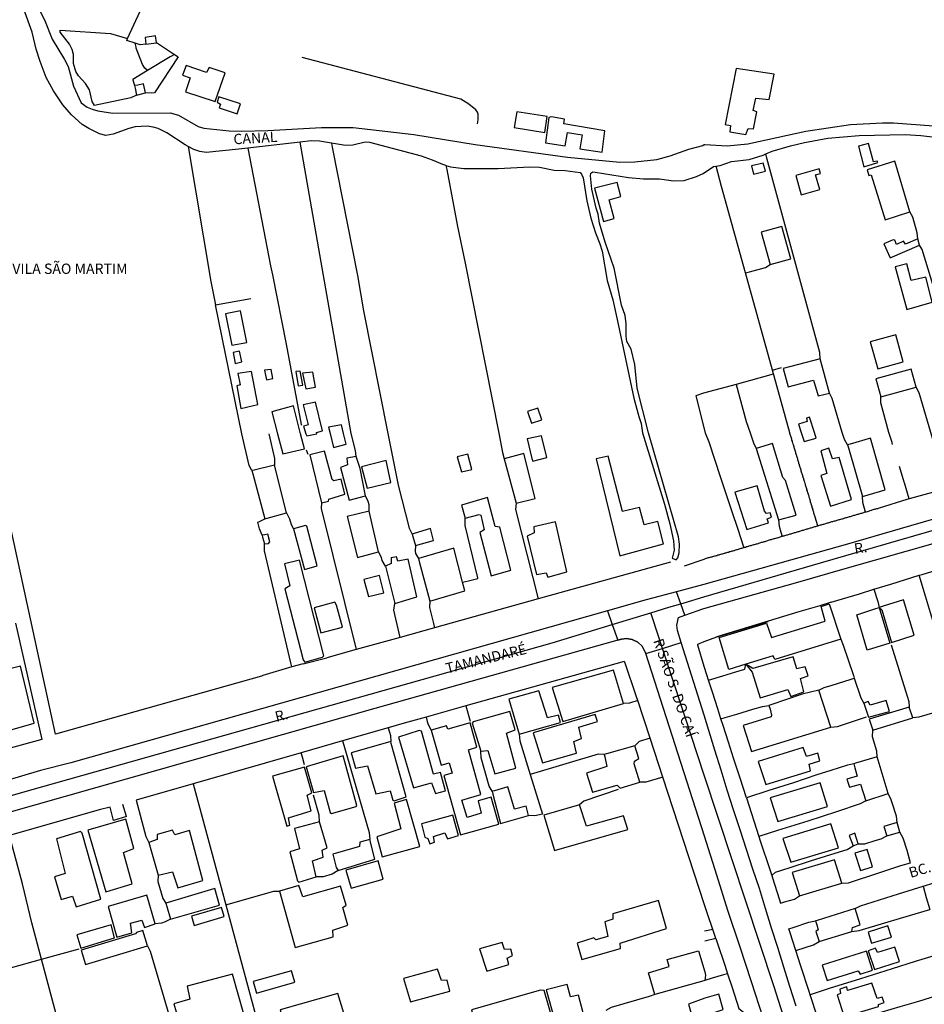
# Model space of a CAD drawing. Units: millimetres. Extents: x 175895 to 178313, y 1668726 to 1671506.
# Drawn here: x 176699 to 176918, y 1669144 to 1669383 of the extents above; entities that cross this region are included whole.
import ezdxf
from ezdxf.enums import TextEntityAlignment as Align

# ---------------------------------------------------------------- set-up
doc = ezdxf.new("R2010")
doc.units = ezdxf.units.MM
doc.header["$MEASUREMENT"] = 0
for name, color, linetype in [('IMAGEM', 7, 'Continuous'), ('V-CANAL', 140, 'Continuous'), ('V-CRUZAMENTO', 1, 'Continuous'), ('V-EDIFICACAO', 7, 'Continuous'), ('V-EIXO_DE_LOGRADOURO', 3, 'Continuous'), ('V-LOTE', 1, 'Continuous'), ('V-NOME_DOS_LOGRADOUROS', 7, 'Continuous'), ('V-QUADRA', 21, 'Continuous'), ('V-TESTADA', 5, 'Continuous')]:
    doc.layers.add(name, color=color, linetype=linetype)
picture_1 = doc.add_image_def('image1.jpg', size_in_pixel=(4028, 4631))

msp = doc.modelspace()

# ---------------------------------------------------------------- linework, layer by layer
at = {"layer": 'V-CANAL'}
for points in [[(176702.34, 1669387.83), (176704.94, 1669382.69), (176706.81, 1669378), (176709.78, 1669373.1), (176710.63, 1669371.41), (176711.97, 1669366.61), (176713.77, 1669362.56), (176715.28, 1669361.53), (176716.44, 1669361.07), (176717.8, 1669360.68), (176721.42, 1669360.11), (176735.33, 1669360.15), (176737.33, 1669359.62), (176742.11, 1669356.84), (176743.47, 1669356.5), (176749.57, 1669355.82), (176752.56, 1669355.73), (176758.95, 1669355.88), (176771.96, 1669356.65), (176779.55, 1669356.63), (176794.27, 1669354.95), (176809.07, 1669352.49), (176831.41, 1669349.42), (176844.08, 1669348.27), (176847.71, 1669348.29), (176853.04, 1669348.91), (176856.23, 1669349.76), (176860.8, 1669351.41), (176864.2, 1669352.25), (176864.47, 1669352.52), (176864.68, 1669352.54), (176870.09, 1669352.18), (176875.04, 1669352.65), (176889.11, 1669355.7), (176899.89, 1669357.34), (176907.65, 1669357.76), (176910.25, 1669357.76), (176919.97, 1669357)], [(176739.68, 1669352.01), (176738.95, 1669352.41), (176734.48, 1669355.35), (176732.45, 1669356.35), (176731.23, 1669356.74), (176729.78, 1669356.97), (176726.84, 1669356.78), (176725.35, 1669356.4), (176721.51, 1669354.97), (176719.76, 1669354.69), (176718.23, 1669355.09), (176715.62, 1669356.4), (176714.05, 1669357.38), (176711.42, 1669359.72), (176709.39, 1669362.13), (176707.13, 1669365.51), (176705.36, 1669368.75), (176703.91, 1669372.59), (176702.93, 1669375.57), (176701.93, 1669379.71), (176699.93, 1669385.29)], [(176879.39, 1669350.22), (176880.97, 1669350.9), (176885.36, 1669352.22), (176888.74, 1669353.03), (176894.39, 1669354.01), (176901.98, 1669354.65), (176913.11, 1669354.91), (176916.86, 1669354.69), (176928.76, 1669353.31)], [(176754.08, 1669351.59), (176751.96, 1669351.34), (176743.99, 1669350.6), (176742.49, 1669350.79), (176741.04, 1669351.26), (176739.68, 1669352.01)], [(176766.75, 1669353.1), (176754.08, 1669351.59)], [(176774.31, 1669352.85), (176771.45, 1669353.33), (176769.4, 1669353.41), (176766.75, 1669353.1)], [(176802.02, 1669347.44), (176801.26, 1669347.67), (176798.79, 1669348.74), (176796.1, 1669349.68), (176783.65, 1669353.03), (176782.45, 1669353.07), (176779.51, 1669352.32), (176777.76, 1669352.26), (176774.31, 1669352.85)], [(176802.02, 1669347.44), (176803.1, 1669347.12), (176806.34, 1669346.67), (176814.65, 1669346.67), (176822.33, 1669347.12), (176824.68, 1669346.99), (176828.22, 1669346.29), (176830.9, 1669346.25), (176834.52, 1669345.73), (176834.84, 1669345.33), (176835.18, 1669344.44), (176836.08, 1669338.85), (176837.06, 1669334.67), (176838.17, 1669331.13), (176839.28, 1669328.49), (176839.83, 1669326.7), (176841.05, 1669319.62), (176842.37, 1669314.93), (176843.48, 1669310.19), (176847.44, 1669291.13), (176848.66, 1669286.69), (176849.28, 1669285), (176849.57, 1669282.69), (176854.92, 1669265.48), (176856.22, 1669260.71), (176857.11, 1669256.58), (176857.26, 1669254.35), (176857.01, 1669253.39), (176856.75, 1669252.39), (176857.75, 1669252.02), (176858.09, 1669252.47), (176858.44, 1669253.68), (176858.51, 1669255.81), (176858.26, 1669257.59), (176850.99, 1669282.69), (176848.25, 1669293.52), (176847.68, 1669299.23), (176846.8, 1669302.98), (176845.76, 1669304.79), (176845.61, 1669306.14), (176845.63, 1669309.13), (176845.38, 1669311.09), (176844.52, 1669313.65), (176842.75, 1669322.6), (176840.54, 1669328.87), (176839.21, 1669333.48), (176838.83, 1669335.61), (176838.34, 1669337.1), (176837.32, 1669341.71), (176836.96, 1669344.91), (176837.08, 1669345.61), (176837.57, 1669345.86), (176838.11, 1669345.84), (176846.21, 1669344.54), (176849.84, 1669344.16), (176853.68, 1669344.16), (176857.09, 1669343.69), (176859.65, 1669343.82), (176862.61, 1669344.77), (176864.22, 1669345.49), (176866.77, 1669347.15), (176868.38, 1669347.45), (176871.07, 1669348.38), (176875.38, 1669348.89), (176878.75, 1669349.94), (176879.39, 1669350.22)]]:
    msp.add_lwpolyline(points, dxfattribs=at)
at = {"layer": 'V-CRUZAMENTO'}
msp.add_lwpolyline([(176843.57, 1669232.51), (176844.53, 1669232.78), (176845.72, 1669232.92), (176847.04, 1669232.72), (176848.42, 1669232.06), (176849.47, 1669231.12), (176850.4, 1669229.3), (176850.4, 1669229.3), (176854.4, 1669230.56), (176854.4, 1669230.56), (176858.91, 1669231.98), (176858.91, 1669231.98), (176858, 1669234.85), (176857.86, 1669236.14), (176858.26, 1669238.02), (176859.84, 1669238.57), (176859.84, 1669238.57), (176858.86, 1669241.32), (176858.86, 1669241.32), (176857.81, 1669244.27), (176857.81, 1669244.27), (176850.47, 1669242.29), (176841.12, 1669239.64), (176841.12, 1669239.64), (176842.26, 1669236.32), (176842.26, 1669236.32), (176843.57, 1669232.51)], close=True, dxfattribs=at)
at = {"layer": 'V-EDIFICACAO'}
for points in [[(176731.99, 1669377.21), (176731.79, 1669378.79), (176729.26, 1669378.4), (176729.41, 1669376.76), (176732, 1669377.15)], [(176744.78, 1669371.17), (176744.13, 1669369.97), (176739.19, 1669371.62), (176738.33, 1669369.25), (176740.16, 1669368.63), (176739.02, 1669365.28), (176746.19, 1669362.89), (176748.6, 1669369.86), (176744.78, 1669371.17)], [(176872.2, 1669370.89), (176869.6, 1669357.35), (176870.83, 1669357.1), (176870.67, 1669355.58), (176874.59, 1669354.89), (176875.1, 1669356.42), (176876.41, 1669356.26), (176877.26, 1669360.41), (176876.38, 1669360.72), (176876.97, 1669363.69), (176880.2, 1669363.38), (176881.44, 1669369.54), (176872.2, 1669370.89)], [(176726.73, 1669366.75), (176726.85, 1669366.14), (176727.17, 1669364.47), (176729.37, 1669364.98), (176728.91, 1669367.18), (176727.46, 1669366.89), (176726.73, 1669366.75)], [(176747.09, 1669364.01), (176746.65, 1669362.73), (176747.53, 1669362.31), (176747.2, 1669361.4), (176751.52, 1669359.92), (176752.31, 1669362.33), (176747.09, 1669364.01)], [(176819.16, 1669360.45), (176818.56, 1669356.64), (176825.92, 1669355.44), (176826.5, 1669359.32), (176819.16, 1669360.45)], [(176827.56, 1669359.19), (176826.91, 1669359.02), (176826.07, 1669352.95), (176830.86, 1669352.19), (176831.43, 1669355.41), (176834.96, 1669354.87), (176834.43, 1669351.44), (176839.78, 1669350.66), (176840.5, 1669355.84), (176830.58, 1669357.49), (176830.69, 1669358.65), (176827.56, 1669359.19)], [(176901.79, 1669352.07), (176903.08, 1669347.14), (176906.51, 1669348.12), (176906.36, 1669348.45), (176905.45, 1669348.34), (176904.22, 1669352.76), (176901.79, 1669352.07)], [(176875.92, 1669347.36), (176876.43, 1669345.32), (176879.31, 1669346.07), (176878.79, 1669348.02), (176875.92, 1669347.36)], [(176886.69, 1669345.03), (176887.98, 1669340.32), (176892.44, 1669341.58), (176891.43, 1669345.15), (176892.65, 1669345.53), (176892.3, 1669346.62), (176886.69, 1669345.03)], [(176903.95, 1669346.38), (176904.34, 1669344.99), (176904.89, 1669345.13), (176908.25, 1669334.27), (176914.24, 1669336.23), (176910.59, 1669348.45), (176903.95, 1669346.38)], [(176838, 1669341.93), (176840.14, 1669333.89), (176842.68, 1669334.61), (176841.54, 1669339.1), (176844.35, 1669339.95), (176843.48, 1669343.29), (176838, 1669341.93)], [(176878.25, 1669331.27), (176880.48, 1669323.47), (176885.48, 1669324.8), (176883.31, 1669332.63), (176878.25, 1669331.27)], [(176910.24, 1669329.47), (176907.93, 1669328.47), (176909.46, 1669325.06), (176916.57, 1669328.11), (176916.14, 1669329.69), (176913.22, 1669328.38), (176912.74, 1669329.1), (176911.05, 1669328.34), (176910.6, 1669329.34), (176910.24, 1669329.47)], [(176910.65, 1669322.89), (176913.48, 1669312.61), (176919.67, 1669314.32), (176918.1, 1669320.42), (176914.59, 1669319.56), (176913.5, 1669323.64), (176910.65, 1669322.89)], [(176748.74, 1669311.51), (176750.24, 1669303.91), (176753.85, 1669304.61), (176752.31, 1669312.26), (176748.74, 1669311.51)], [(176904.64, 1669304.75), (176906.46, 1669298.2), (176912.61, 1669299.88), (176910.85, 1669306.45), (176904.64, 1669304.75)], [(176750.57, 1669302.17), (176751.06, 1669299.47), (176752.65, 1669299.9), (176752.13, 1669302.46), (176750.57, 1669302.17)], [(176883.6, 1669298.31), (176884.79, 1669293.86), (176890.92, 1669295.46), (176892.03, 1669291.64), (176894.77, 1669292.32), (176892.57, 1669300.63), (176883.6, 1669298.31)], [(176751.68, 1669297.05), (176752.27, 1669294.36), (176751.44, 1669294.11), (176752.45, 1669288.64), (176756.49, 1669289.55), (176754.96, 1669297.6), (176751.68, 1669297.05)], [(176758.12, 1669297.87), (176758.61, 1669295.55), (176760.16, 1669295.87), (176759.77, 1669298.04), (176758.12, 1669297.87)], [(176765.72, 1669297.55), (176766.31, 1669294.11), (176767.4, 1669294.25), (176766.8, 1669297.67), (176765.72, 1669297.55)], [(176767.33, 1669297.15), (176768.11, 1669293.37), (176770.44, 1669293.8), (176769.8, 1669297.44), (176767.33, 1669297.15)], [(176906.01, 1669295.77), (176907.2, 1669291.42), (176915.76, 1669293.78), (176914.58, 1669298.13), (176906.01, 1669295.77)], [(176766.83, 1669282.51), (176765.16, 1669289.23), (176759.92, 1669287.79), (176761.26, 1669282.49), (176762.54, 1669277.64), (176767.83, 1669278.87), (176766.83, 1669282.51)], [(176770.69, 1669282.77), (176772.18, 1669283.22), (176770.48, 1669290.15), (176767.46, 1669289.47), (176768.68, 1669284.7), (176767.55, 1669284.36), (176768.15, 1669282.5), (176768.36, 1669281.99), (176770.81, 1669282.52), (176770.69, 1669282.77)], [(176821.75, 1669287.92), (176822.7, 1669285.06), (176825.2, 1669285.87), (176824.25, 1669288.69), (176821.75, 1669287.92)], [(176774.03, 1669282.53), (176774.86, 1669279.2), (176777.9, 1669279.96), (176777.23, 1669282.54), (176776.73, 1669284.69), (176773.58, 1669284.08), (176774.03, 1669282.53)], [(176891.19, 1669282.78), (176890, 1669286.5), (176889.26, 1669286.31), (176889.37, 1669285.46), (176887.33, 1669284.81), (176887.99, 1669282.78), (176888.65, 1669280.64), (176891.6, 1669281.44), (176891.19, 1669282.78)], [(176821.68, 1669281.31), (176822.83, 1669276.5), (176823.01, 1669275.83), (176826.47, 1669276.72), (176825.17, 1669282.02), (176821.68, 1669281.31)], [(176881.02, 1669280.12), (176877.08, 1669278.96), (176882.47, 1669261.65), (176886.72, 1669262.83), (176884.17, 1669271.19), (176883.54, 1669271.94), (176881.02, 1669280.12)], [(176899.17, 1669279.81), (176899.37, 1669279.13), (176902.81, 1669267.3), (176908.3, 1669268.95), (176904.69, 1669281.41), (176899.78, 1669279.99), (176899.17, 1669279.81)], [(176772.67, 1669278.27), (176769.07, 1669277.37), (176771.96, 1669265.76), (176773.64, 1669266.18), (176773.73, 1669266.66), (176777.58, 1669267.85), (176776.69, 1669271.5), (176774.87, 1669271.13), (176774.47, 1669271.42), (176772.67, 1669278.27)], [(176804.77, 1669276.92), (176805.79, 1669273.26), (176808.26, 1669273.85), (176807.3, 1669277.54), (176804.77, 1669276.92)], [(176820.9, 1669277.73), (176816.15, 1669276.43), (176818.99, 1669265.69), (176823.64, 1669266.87), (176820.9, 1669277.73)], [(176894.63, 1669278.98), (176892.67, 1669278.37), (176894.14, 1669272.87), (176892.67, 1669272.37), (176895.03, 1669264.97), (176900.14, 1669266.56), (176897.17, 1669276.76), (176895.52, 1669276.4), (176894.63, 1669278.98)], [(176755.08, 1669273.59), (176755.28, 1669272.84), (176758.2, 1669261.94), (176763.5, 1669263.35), (176760.57, 1669274.87), (176755.65, 1669273.72), (176755.08, 1669273.59)], [(176778.08, 1669276.63), (176778.21, 1669274.97), (176776.54, 1669274.33), (176778.64, 1669266.39), (176782.54, 1669267.44), (176781.24, 1669274.12), (176780.35, 1669277.03), (176778.08, 1669276.63)], [(176781.63, 1669274.48), (176782.97, 1669269.32), (176788.71, 1669270.72), (176787.59, 1669276.01), (176781.63, 1669274.48)], [(176844.76, 1669263.66), (176841.29, 1669277.09), (176838.37, 1669276.46), (176844.12, 1669252.92), (176854.67, 1669255.85), (176853.3, 1669261.29), (176849.95, 1669260.45), (176848.82, 1669264.63), (176844.76, 1669263.66)], [(176871.9, 1669268.35), (176874.8, 1669259.36), (176880.08, 1669260.93), (176879.76, 1669261.91), (176880.81, 1669262.28), (176880.49, 1669263.34), (176879.56, 1669263.18), (176879.12, 1669263.74), (176877.28, 1669269.88), (176871.9, 1669268.35)], [(176812.04, 1669267.08), (176805.79, 1669265.19), (176806.69, 1669262.04), (176810.06, 1669262.95), (176810.48, 1669262.82), (176811.31, 1669259.24), (176810.21, 1669258.58), (176812.95, 1669248.08), (176817.7, 1669249.45), (176815.03, 1669259.89), (176813.96, 1669260.07), (176812.04, 1669267.08)], [(176778.1, 1669262.44), (176780.64, 1669252.56), (176785.69, 1669253.9), (176783.43, 1669263.74), (176778.1, 1669262.44)], [(176823.28, 1669259.99), (176823.36, 1669258.49), (176821.65, 1669257.72), (176823.94, 1669248.43), (176826.3, 1669248.83), (176826.67, 1669247.8), (176831.25, 1669249.05), (176828.51, 1669261.15), (176823.28, 1669259.99)], [(176757.56, 1669257.99), (176757.69, 1669257.49), (176758.1, 1669255.9), (176759.1, 1669255.96), (176759.44, 1669256.32), (176758.98, 1669258.18), (176758.18, 1669258.07), (176757.56, 1669257.99)], [(176768.37, 1669260.12), (176768.05, 1669260.28), (176765.19, 1669259.48), (176767.84, 1669249.64), (176770.85, 1669250.54), (176768.37, 1669260.12)], [(176793.83, 1669258.24), (176794, 1669257.67), (176794.64, 1669255.49), (176799.01, 1669256.67), (176798.33, 1669259.58), (176794.36, 1669258.4), (176793.83, 1669258.24)], [(176806.03, 1669246.56), (176803.93, 1669254.81), (176795.93, 1669252.49), (176795.36, 1669252.32), (176795.57, 1669251.55), (176798.13, 1669241.98), (176806.57, 1669244.47)], [(176762.94, 1669251.02), (176764.26, 1669245.68), (176763.09, 1669244.95), (176767.51, 1669227.81), (176767.91, 1669227.23), (176772.17, 1669228.4), (176772.46, 1669228.73), (176766.61, 1669251.88), (176762.94, 1669251.02)], [(176790.41, 1669251.64), (176790.04, 1669252.74), (176788.81, 1669252.46), (176788.77, 1669251.13), (176787.38, 1669250.48), (176789.64, 1669241.44), (176795, 1669243), (176792.87, 1669252.11), (176790.41, 1669251.64)], [(176782.2, 1669247.23), (176783.28, 1669243.09), (176786.99, 1669244), (176785.97, 1669248.17), (176782.2, 1669247.23)], [(176775.12, 1669241.71), (176770.12, 1669240.38), (176771.75, 1669234.29), (176777.01, 1669235.66), (176775.57, 1669241.02), (176775.12, 1669241.71)], [(176906.82, 1669240.48), (176906.99, 1669239.92), (176909.4, 1669231.85), (176903.94, 1669230.09), (176901.43, 1669238.69), (176905.81, 1669240.14), (176906.82, 1669240.48), (176907.44, 1669239.92), (176909.81, 1669231.95), (176915.27, 1669233.72), (176912.68, 1669242.34), (176907.81, 1669240.75)], [(176874.53, 1669226.72), (176870.42, 1669225.45), (176868.08, 1669233.21), (176879.57, 1669236.7), (176880.79, 1669233.23), (176893.76, 1669237.18), (176892.76, 1669240.7), (176894.74, 1669241.33), (176897.52, 1669232.77), (176881.56, 1669227.83), (176881.14, 1669228.76), (176874.53, 1669226.72), (176876.13, 1669224.79), (176878.04, 1669218.62), (176884.69, 1669220.64), (176885.44, 1669218.91), (176888.63, 1669220.02), (176887.75, 1669223.23), (176889.65, 1669223.89), (176888.93, 1669226.11), (176886.87, 1669225.58), (176886.05, 1669228.5), (176876.3, 1669225.69)], [(176691.7, 1669224.43), (176691.89, 1669223.73), (176692.2, 1669222.56), (176693.53, 1669222.7), (176696.55, 1669210.79), (176702.46, 1669212.43), (176699.12, 1669226.23), (176692.33, 1669224.58), (176691.7, 1669224.43)], [(176827.75, 1669221.08), (176830.31, 1669212.83), (176844.94, 1669217.22), (176842.52, 1669225.28), (176827.75, 1669221.08)], [(176817.2, 1669218.24), (176819.77, 1669209.81), (176829.76, 1669212.65), (176829.24, 1669214.4), (176826.57, 1669213.73), (176824.5, 1669220.32), (176817.2, 1669218.24)], [(176880.17, 1669216.73), (176880.42, 1669215.82), (176880.81, 1669214.43), (176880.67, 1669213.98), (176873.94, 1669211.88), (176875.91, 1669205.62), (176895.13, 1669211.49), (176892.24, 1669220.43), (176888.22, 1669219.45), (176880.58, 1669216.87), (176880.17, 1669216.73)], [(176904.63, 1669216.79), (176904.17, 1669217.67), (176903.13, 1669217.32), (176904.25, 1669213.88), (176909.35, 1669215.32), (176908.51, 1669217.98), (176904.63, 1669216.79)], [(176808.59, 1669212.78), (176808.33, 1669212.44), (176810.46, 1669205.67), (176812.17, 1669205.81), (176813.83, 1669200.21), (176818.97, 1669201.57), (176816.69, 1669210), (176818.78, 1669210.87), (176817.47, 1669215.29), (176808.59, 1669212.78)], [(176904.42, 1669213.41), (176905.26, 1669210.74), (176914.93, 1669213.72), (176914.06, 1669216.31), (176904.42, 1669213.41)], [(176823.14, 1669210.11), (176825.41, 1669202.84), (176833.59, 1669205.2), (176832.97, 1669208.05), (176834.84, 1669208.78), (176834.14, 1669211.48), (176838.71, 1669212.86), (176838.09, 1669214.53), (176823.14, 1669210.11)], [(176795.53, 1669210.65), (176790.53, 1669209.1), (176794.17, 1669196.8), (176798.56, 1669198.03), (176799.52, 1669195.47), (176801.92, 1669196.07), (176800.69, 1669200.54), (176799.05, 1669200.13), (176796.14, 1669210.52), (176795.53, 1669210.65)], [(176809.52, 1669206.62), (176807.85, 1669212.56), (176802.45, 1669211.04), (176802.18, 1669211.85), (176798.44, 1669210.73), (176800.84, 1669202.31), (176802.78, 1669202.89), (176803.5, 1669200.36), (176801.5, 1669199.76), (176805.54, 1669185.44), (176814.8, 1669188.02), (176812.96, 1669194.58), (176809.81, 1669193.67), (176810.58, 1669190.69), (176807.14, 1669189.65), (176805.91, 1669193.84), (176810.44, 1669195.22), (176807.46, 1669205.98), (176809.52, 1669206.62)], [(176788.67, 1669208.02), (176787.88, 1669207.79), (176779.08, 1669205.28), (176780.16, 1669201.54), (176783.08, 1669202.17), (176785.06, 1669195.34), (176788.53, 1669196.1), (176789.22, 1669193.86), (176789.53, 1669193.69), (176792.39, 1669194.63), (176788.81, 1669207.51), (176788.67, 1669208.02)], [(176840.32, 1669204.9), (176840.45, 1669204.28), (176840.94, 1669201.95), (176836.02, 1669200.39), (176837.45, 1669195.79), (176843.43, 1669197.49), (176844.15, 1669196.74), (176848.91, 1669198.18), (176847.59, 1669202.65), (176847.65, 1669203.28), (176848.66, 1669203.87), (176847.74, 1669207), (176840.86, 1669205.05), (176840.32, 1669204.9)], [(176877.55, 1669203.16), (176879.37, 1669197.63), (176890.22, 1669200.9), (176889.88, 1669202.53), (176892.48, 1669203.35), (176891.97, 1669205.18), (176889.23, 1669204.39), (176888.41, 1669206.54), (176877.55, 1669203.16)], [(176768.18, 1669201.9), (176770.02, 1669195.67), (176772.56, 1669196.13), (176774.06, 1669190.8), (176774.36, 1669190.61), (176780.34, 1669192.26), (176780.5, 1669192.52), (176777.13, 1669204.57), (176768.18, 1669201.9)], [(176900.7, 1669202.62), (176900.97, 1669201.62), (176901.49, 1669199.66), (176899.02, 1669198.9), (176899.62, 1669196.98), (176902.3, 1669197.66), (176903.56, 1669193.67), (176909.02, 1669195.4), (176906.3, 1669204.27), (176901.13, 1669202.75), (176900.7, 1669202.62)], [(176760.07, 1669199.66), (176763.57, 1669187.55), (176764.26, 1669187.8), (176763.98, 1669189.51), (176769.45, 1669191.27), (176768.47, 1669195.01), (176769.6, 1669195.58), (176767.79, 1669201.78), (176760.07, 1669199.66)], [(176813.19, 1669195.96), (176813.38, 1669195.24), (176815.26, 1669188.19), (176822, 1669190.08), (176821.4, 1669192.38), (176818.57, 1669191.63), (176817, 1669197.02), (176813.78, 1669196.12), (176813.19, 1669195.96)], [(176880.45, 1669194.39), (176882.27, 1669188.62), (176894.3, 1669192.28), (176892.51, 1669198.04), (176880.45, 1669194.39)], [(176785.28, 1669184.97), (176786.6, 1669180.08), (176795.73, 1669182.64), (176792.49, 1669194), (176789.51, 1669193.13), (176791.13, 1669186.91), (176785.28, 1669184.97)], [(176825.69, 1669190.2), (176828.26, 1669181.64), (176846.05, 1669186.7), (176845, 1669190.02), (176836.05, 1669187.56), (176834.36, 1669192.66), (176825.69, 1669190.2)], [(176715.38, 1669186.59), (176719.73, 1669171.66), (176726.11, 1669173.54), (176724.02, 1669181.14), (176726.56, 1669182.16), (176724.58, 1669189.24), (176715.38, 1669186.59)], [(176796.09, 1669188.1), (176796.92, 1669184.83), (176797.61, 1669184.56), (176798.13, 1669183.29), (176799.27, 1669183.62), (176799.02, 1669184.99), (176801.74, 1669185.89), (176802.39, 1669184.5), (176805.04, 1669185.3), (176803.68, 1669190.21), (176796.09, 1669188.1)], [(176765.38, 1669186.94), (176766.64, 1669182.05), (176764.24, 1669181.28), (176766.11, 1669174.32), (176766.43, 1669174.01), (176770.65, 1669175.23), (176769.74, 1669179.14), (176772.3, 1669180.05), (176772.09, 1669181.7), (176773.26, 1669182.29), (176771.48, 1669188.61), (176765.38, 1669186.94)], [(176883.55, 1669184.57), (176885.47, 1669178.85), (176897, 1669182.27), (176895.13, 1669188.06), (176883.55, 1669184.57)], [(176907.93, 1669187.47), (176908.66, 1669185.18), (176911.82, 1669186.1), (176911.18, 1669188.39), (176907.93, 1669187.47)], [(176713.66, 1669186.21), (176707.81, 1669184.46), (176709.93, 1669176.08), (176707.37, 1669175.26), (176708.94, 1669169.82), (176711.67, 1669170.58), (176712.55, 1669168.04), (176718.58, 1669169.83), (176714.07, 1669185.81), (176713.66, 1669186.21)], [(176732.15, 1669185.5), (176732.18, 1669184.28), (176730.13, 1669183.6), (176732.39, 1669175.66), (176735.86, 1669176.51), (176737.16, 1669172.61), (176743.25, 1669174.36), (176740.01, 1669186.45), (176736.41, 1669185.46), (176735.9, 1669186.56), (176732.15, 1669185.5)], [(176774.68, 1669180.73), (176775.49, 1669177.54), (176775.98, 1669176.78), (176784.86, 1669179.55), (176783.58, 1669184.3), (176781.18, 1669183.63), (176781.13, 1669182.63), (176774.68, 1669180.73)], [(176899.56, 1669185.31), (176900.55, 1669182.76), (176901.72, 1669183.27), (176900.91, 1669185.85), (176899.56, 1669185.31)], [(176900.95, 1669181), (176902.29, 1669176.81), (176905.2, 1669177.66), (176903.88, 1669181.9), (176900.95, 1669181)], [(176777.81, 1669176.85), (176779.12, 1669172.49), (176786.86, 1669174.69), (176785.61, 1669179.12), (176777.81, 1669176.85)], [(176885.75, 1669176.3), (176887.53, 1669170.65), (176897.81, 1669173.77), (176896.01, 1669179.35), (176885.75, 1669176.3)], [(176734.3, 1669168.87), (176734.54, 1669168.06), (176735.44, 1669165.02), (176747.28, 1669168.38), (176746.13, 1669172.41), (176734.8, 1669169.02), (176734.3, 1669168.87)], [(176767.39, 1669170.44), (176766.41, 1669173.18), (176761.73, 1669171.77), (176765.58, 1669158.15), (176774.75, 1669160.76), (176774.63, 1669162.33), (176778.31, 1669163.55), (176777.11, 1669167.84), (176777.93, 1669168.41), (176776.55, 1669173.02), (176767.39, 1669170.44)], [(176720.34, 1669168.11), (176722.44, 1669160.66), (176726.04, 1669161.71), (176725.71, 1669164.05), (176728.47, 1669164.81), (176729.12, 1669163.04), (176731.68, 1669163.9), (176729.71, 1669170.85), (176720.34, 1669168.11)], [(176740.48, 1669165.72), (176741.14, 1669163.49), (176748.4, 1669165.69), (176747.75, 1669167.83), (176740.48, 1669165.72)], [(176842.38, 1669166.28), (176842.4, 1669165.05), (176840.44, 1669164.4), (176841.22, 1669160.85), (176838.32, 1669159.99), (176837.78, 1669160.52), (176833.76, 1669159.25), (176834.88, 1669155.27), (176844.24, 1669157.96), (176844.16, 1669159.21), (176855.34, 1669162.8), (176853.48, 1669169.55), (176842.38, 1669166.28)], [(176891.44, 1669164.59), (176891.72, 1669163.64), (176892.07, 1669162.46), (176891.53, 1669162.07), (176892.33, 1669159.64), (176900.21, 1669162.06), (176900.37, 1669163.03), (176902.26, 1669163.62), (176901.02, 1669167.62), (176891.84, 1669164.72), (176891.44, 1669164.59)], [(176712.74, 1669161.21), (176713.7, 1669158.02), (176721.89, 1669160.54), (176721.05, 1669163.67), (176712.74, 1669161.21)], [(176904.16, 1669161.84), (176904.98, 1669159.23), (176909.78, 1669160.69), (176908.89, 1669163.37), (176904.16, 1669161.84)], [(176713.81, 1669157.52), (176714.85, 1669154.01), (176729.83, 1669158.53), (176728.72, 1669162.24), (176727.21, 1669161.83), (176726.93, 1669161.45), (176713.81, 1669157.52)], [(176810.17, 1669157.88), (176811.89, 1669152.43), (176817.25, 1669154.02), (176816.85, 1669155.62), (176818.14, 1669156.24), (176817.7, 1669157.79), (176816.21, 1669157.67), (176815.66, 1669159.4), (176810.17, 1669157.88)], [(176905.93, 1669157.98), (176904.19, 1669157.35), (176905.72, 1669152.84), (176911.7, 1669154.74), (176910.58, 1669158.22), (176906.45, 1669156.97), (176905.93, 1669157.98)], [(176864.63, 1669150.19), (176864.39, 1669150.12), (176852.56, 1669146.79), (176851.04, 1669152.04), (176855.99, 1669153.55), (176855.54, 1669155.23), (176863.09, 1669157.37), (176864.63, 1669152.24), (176864.81, 1669151.48), (176864.63, 1669150.19)], [(176893.07, 1669153.91), (176894.21, 1669150.17), (176901.74, 1669152.49), (176902.22, 1669151.74), (176905.23, 1669152.7), (176903.79, 1669157.3), (176893.07, 1669153.91)], [(176739.47, 1669148.79), (176740.08, 1669145.67), (176736.2, 1669144.5), (176739.01, 1669134.82), (176745.82, 1669136.6), (176745.07, 1669139.55), (176753.17, 1669142.04), (176750.4, 1669151.69), (176739.47, 1669148.79)], [(176755.43, 1669149.91), (176756.23, 1669147.15), (176765.47, 1669149.77), (176764.7, 1669152.51), (176755.43, 1669149.91)], [(176791.8, 1669150.66), (176793.45, 1669144.99), (176803, 1669147.62), (176802.31, 1669150.29), (176800.95, 1669150.21), (176800.01, 1669152.96), (176791.8, 1669150.66)], [(176826.26, 1669147.92), (176828.43, 1669140.16), (176835.25, 1669142.39), (176834.1, 1669146.66), (176832.14, 1669146.26), (176831.34, 1669149.23), (176826.26, 1669147.92)], [(176899.19, 1669147.75), (176899, 1669148.63), (176897.28, 1669148.08), (176897.47, 1669147.05), (176896.63, 1669146.71), (176898.37, 1669141.37), (176906.62, 1669143.92), (176906.68, 1669144.37), (176908.04, 1669144.84), (176907.58, 1669146.16), (176906.37, 1669145.83), (176905.02, 1669149.52), (176899.19, 1669147.75)], [(176761.92, 1669143.06), (176763.99, 1669135.42), (176778.18, 1669139.33), (176775.9, 1669147.04), (176761.92, 1669143.06)], [(176855.55, 1669093.82), (176850.41, 1669111.25), (176845.12, 1669109.83), (176843.96, 1669113.27), (176843.11, 1669113.26), (176842.17, 1669116.02), (176835.42, 1669114.22), (176830.99, 1669129.61), (176825.76, 1669147.78), (176824.87, 1669147.84), (176808.17, 1669143.06), (176827.38, 1669074.77), (176845, 1669080.07), (176844.63, 1669081.57), (176844.79, 1669081.94), (176857.94, 1669085.73)], [(176864.64, 1669145.88), (176860.69, 1669144.43), (176862.12, 1669139.35), (176862.73, 1669139.57), (176862.34, 1669141.01), (176864.65, 1669141.73), (176869.06, 1669143.16), (176868.02, 1669146.87), (176864.64, 1669145.88)]]:
    msp.add_lwpolyline(points, close=True, dxfattribs=at)
at = {"layer": 'V-EIXO_DE_LOGRADOURO'}
for points in [[(176851.55, 1669239.17), (176855.91, 1669240.51), (176858.86, 1669241.32), (176859.69, 1669241.55), (176864.43, 1669243.05), (176892.59, 1669251.29), (176921.37, 1669259.6), (176950.15, 1669267.91), (176978.52, 1669276.01), (177003.05, 1669283.01), (177008.38, 1669284.03), (177009.51, 1669284.25), (177011.73, 1669284.86)], [(176565.6, 1669157.29), (176574.22, 1669159.82), (176575.94, 1669160.31), (176701.37, 1669196.24), (176827.73, 1669231.86), (176842.26, 1669236.32), (176851.55, 1669239.17)], [(176900.38, 1669088.27), (176899.68, 1669090.74), (176898.17, 1669095.59), (176892.32, 1669114.41), (176881.32, 1669148.85), (176864.49, 1669199.85), (176859.82, 1669214.17), (176854.4, 1669230.56), (176851.88, 1669238.17), (176851.55, 1669239.17)]]:
    msp.add_lwpolyline(points, dxfattribs=at)
at = {"layer": 'V-LOTE'}
for points in [[(176724.96, 1669378.18), (176728.03, 1669384.76)], [(176727.17, 1669364.47), (176725.84, 1669363.84), (176717.05, 1669361.93), (176716.42, 1669362.89), (176715.77, 1669365.76), (176714.85, 1669367.27), (176713.12, 1669369.12), (176712.47, 1669370.16), (176711.95, 1669372.12), (176711.95, 1669374.32), (176711.58, 1669375.53), (176710.96, 1669376.79), (176708.74, 1669379.68), (176708.74, 1669380.18), (176720.89, 1669379.35), (176724.96, 1669378.18)], [(176726.87, 1669377.07), (176724.87, 1669377.71), (176724.96, 1669378.18)], [(176729.87, 1669370.39), (176729.23, 1669370.99), (176728.64, 1669371.86), (176727.13, 1669375.82), (176727.08, 1669376.05), (176726.87, 1669377.07)], [(176729.41, 1669376.76), (176728.1, 1669376.67), (176726.87, 1669377.07)], [(176731.99, 1669377.21), (176733.45, 1669376.25), (176736.35, 1669374.32)], [(176736.35, 1669374.32), (176737.29, 1669373.7), (176731.53, 1669365.04), (176730.87, 1669364.92), (176729.37, 1669364.98)], [(176736.35, 1669374.32), (176735.35, 1669373.71), (176729.87, 1669370.39)], [(176809.63, 1669357.53), (176809.81, 1669358.49), (176809.79, 1669359.84), (176809.63, 1669360.34), (176809.25, 1669360.87), (176807.6, 1669362.27), (176805.6, 1669363.49), (176767.23, 1669373.59)], [(176729.87, 1669370.39), (176726.25, 1669368.2), (176726.26, 1669368.14), (176726.73, 1669366.75)], [(176739.68, 1669352.01), (176745.13, 1669319.36), (176746.28, 1669313.7)], [(176754.08, 1669351.59), (176759.55, 1669323.16), (176760.1, 1669320.98), (176763.41, 1669304.16), (176767.01, 1669284.77), (176767.15, 1669284.58)], [(176780.35, 1669277.03), (176780.17, 1669278.45), (176779.1, 1669282.54), (176766.75, 1669353.1)], [(176774.31, 1669352.85), (176774.51, 1669351.84), (176780.6, 1669320.77), (176782.11, 1669312.26), (176788.01, 1669282.56), (176790.47, 1669270.02), (176793.11, 1669259.67), (176793.83, 1669258.24)], [(176892.57, 1669300.63), (176892.44, 1669302.14), (176879.66, 1669349.2), (176879.39, 1669350.22)], [(176802.02, 1669347.44), (176802.21, 1669346.44), (176804.8, 1669332.69), (176806.7, 1669323.75), (176814.82, 1669282.62), (176815.72, 1669277.98), (176816.15, 1669276.43)], [(176874.47, 1669321.44), (176868.66, 1669342.37), (176867.43, 1669347.27)], [(176916.14, 1669329.69), (176916.04, 1669331.14), (176914.97, 1669334.91), (176914.24, 1669336.23)], [(176926.85, 1669296.07), (176926.12, 1669297.39), (176924.71, 1669302.53), (176917.24, 1669327.12), (176916.57, 1669328.11)], [(176874.47, 1669321.44), (176875.48, 1669321.71), (176879.35, 1669322.77), (176880.48, 1669323.47)], [(176881, 1669297.92), (176874.47, 1669321.44)], [(176746.28, 1669313.7), (176754.82, 1669315.24)], [(176755.08, 1669273.59), (176754.42, 1669274.84), (176752.63, 1669282.48), (176746.28, 1669313.7)], [(176881.18, 1669296.9), (176872.23, 1669294.46)], [(176881, 1669297.92), (176883.18, 1669298.51)], [(176885.92, 1669280.27), (176885.86, 1669280.49), (176885.82, 1669280.7), (176885.73, 1669280.95), (176885.67, 1669281.17), (176885.61, 1669281.42), (176885.5, 1669281.68), (176885.48, 1669281.89), (176885.39, 1669282.1), (176885.33, 1669282.36), (176885.24, 1669282.57), (176885.21, 1669282.76), (176881, 1669297.92)], [(176872.23, 1669294.46), (176864.33, 1669292.3), (176862.44, 1669291.72), (176864.77, 1669282.72), (176865.62, 1669280.51), (176868.4, 1669271.95), (176871.27, 1669263.42), (176872.56, 1669259.63), (176874.09, 1669254.92)], [(176872.23, 1669294.46), (176874.61, 1669285.5), (176875.61, 1669282.74), (176876.41, 1669280.28), (176877.08, 1669278.96)], [(176899.17, 1669279.81), (176898.42, 1669281.13), (176897.83, 1669282.79), (176895.43, 1669291.05), (176894.77, 1669292.32)], [(176923.37, 1669269.37), (176919.33, 1669282.83), (176916.5, 1669292.43), (176915.76, 1669293.78)], [(176910.08, 1669279.93), (176909.97, 1669280.27), (176909.93, 1669280.4), (176909.19, 1669282.81), (176907.22, 1669290), (176907.2, 1669291.42)], [(176764.78, 1669226.06), (176757.72, 1669224.02), (176757.41, 1669223.82), (176707.55, 1669209.79), (176694.66, 1669269.34), (176692.62, 1669278.13), (176692.69, 1669278.32), (176692.06, 1669282.36), (176691.63, 1669284.04), (176678.88, 1669282.7), (176677.59, 1669282.97)], [(176759.19, 1669282.5), (176760.57, 1669276.52), (176760.57, 1669274.87)], [(176892.01, 1669260.18), (176891.37, 1669262.33), (176891.32, 1669262.4), (176891.26, 1669262.6), (176891.19, 1669262.81), (176891.13, 1669263.02), (176891.04, 1669263.28), (176891, 1669263.49), (176890.94, 1669263.7), (176890.87, 1669263.96), (176890.77, 1669264.17), (176890.75, 1669264.38), (176890.64, 1669264.64), (176890.6, 1669264.85), (176890.51, 1669265.06), (176890.47, 1669265.32), (176890.43, 1669265.38), (176890.36, 1669265.45), (176890.36, 1669265.53), (176890.34, 1669265.57), (176890.34, 1669265.74), (176890.3, 1669265.79), (176890.3, 1669265.85), (176890.24, 1669265.89), (176890.24, 1669266), (176890.21, 1669266.21), (176890.11, 1669266.42), (176890.09, 1669266.61), (176890.04, 1669266.68), (176890.04, 1669266.72), (176889.98, 1669266.89), (176889.92, 1669267.1), (176889.85, 1669267.36), (176889.77, 1669267.57), (176889.73, 1669267.78), (176889.62, 1669268.04), (176889.6, 1669268.25), (176889.49, 1669268.46), (176889.45, 1669268.72), (176889.36, 1669268.93), (176889.32, 1669269.14), (176889.22, 1669269.4), (176889.19, 1669269.61), (176889.09, 1669269.82), (176889.02, 1669270.08), (176888.96, 1669270.29), (176888.9, 1669270.5), (176888.83, 1669270.76), (176888.73, 1669270.97), (176888.71, 1669271.18), (176888.6, 1669271.44), (176888.56, 1669271.65), (176888.47, 1669271.86), (176888.43, 1669272.12), (176888.39, 1669272.18), (176888.32, 1669272.33), (176888.3, 1669272.54), (176888.28, 1669272.63), (176888.24, 1669272.69), (176888.2, 1669272.69), (176888.2, 1669272.8), (176888.15, 1669272.98), (176888.07, 1669273.22), (176887.98, 1669273.48), (176887.92, 1669273.69), (176887.84, 1669273.9), (176887.77, 1669274.16), (176887.71, 1669274.37), (176887.65, 1669274.58), (176887.54, 1669274.84), (176887.52, 1669275.05), (176887.41, 1669275.26), (176887.37, 1669275.52), (176887.28, 1669275.73), (176887.24, 1669275.94), (176887.14, 1669276.19), (176887.11, 1669276.41), (176887.03, 1669276.62), (176886.99, 1669276.87), (176886.88, 1669277.09), (176886.88, 1669277.19), (176886.84, 1669277.3), (176886.75, 1669277.55), (176886.69, 1669277.77), (176886.63, 1669277.98), (176886.56, 1669278.23), (176886.5, 1669278.45), (176886.41, 1669278.66), (176886.37, 1669278.91), (176886.26, 1669279.13), (176886.24, 1669279.34), (176886.14, 1669279.59), (176886.09, 1669279.81), (176885.99, 1669280.02), (176885.92, 1669280.27)], [(176768.22, 1669278.61), (176768.65, 1669277.53)], [(176914.11, 1669266.72), (176912.92, 1669270.63), (176912.84, 1669270.8), (176911.73, 1669274.54)], [(176923.37, 1669269.37), (176920.25, 1669268.48), (176914.11, 1669266.72)], [(176771.96, 1669265.76), (176771.86, 1669264.41), (176780.31, 1669230.25)], [(176783.43, 1669263.74), (176783.43, 1669265.26), (176783.22, 1669266.13), (176782.54, 1669267.44)], [(176818.99, 1669265.69), (176818.86, 1669264.15), (176824.37, 1669242.53)], [(176903.49, 1669263.51), (176902.85, 1669265.84), (176902.81, 1669267.3)], [(176914.11, 1669266.72), (176913.51, 1669266.55), (176906.83, 1669264.51), (176906.6, 1669264.44), (176906.38, 1669264.36), (176906.17, 1669264.32), (176905.96, 1669264.23), (176905.75, 1669264.17), (176905.53, 1669264.13), (176905.28, 1669264.06), (176905.07, 1669263.98), (176904.85, 1669263.91), (176904.6, 1669263.83), (176904.39, 1669263.76), (176904.17, 1669263.72), (176903.92, 1669263.64), (176903.71, 1669263.55), (176903.52, 1669263.52), (176903.49, 1669263.51)], [(176763.5, 1669263.35), (176764.22, 1669261.9), (176764.56, 1669260.56), (176765.19, 1669259.48)], [(176903.49, 1669263.51), (176903.2, 1669263.42), (176902.99, 1669263.36), (176902.77, 1669263.3), (176902.56, 1669263.23), (176902.35, 1669263.17), (176902.14, 1669263.13), (176901.92, 1669263.04), (176901.71, 1669262.98), (176901.5, 1669262.94), (176901.29, 1669262.87), (176901.07, 1669262.81), (176900.86, 1669262.74), (176900.65, 1669262.68), (176900.44, 1669262.6), (176900.22, 1669262.57), (176900.01, 1669262.49), (176899.8, 1669262.43), (176899.59, 1669262.36), (176899.37, 1669262.32), (176899.16, 1669262.23), (176898.95, 1669262.19), (176898.74, 1669262.13), (176898.52, 1669262.06), (176898.44, 1669262.04), (176898.31, 1669262.02), (176898.1, 1669261.94), (176897.89, 1669261.87), (176897.67, 1669261.81), (176897.46, 1669261.77), (176897.25, 1669261.68), (176897.04, 1669261.64), (176896.82, 1669261.55), (176896.61, 1669261.49), (176896.4, 1669261.43), (176896.19, 1669261.36), (176895.97, 1669261.32), (176895.72, 1669261.28), (176895.51, 1669261.19), (176895.3, 1669261.15), (176895.08, 1669261.09), (176894.87, 1669261), (176894.66, 1669260.96), (176894.45, 1669260.9), (176894.23, 1669260.83), (176894.02, 1669260.77), (176893.81, 1669260.7), (176893.6, 1669260.62), (176893.38, 1669260.58), (176893.17, 1669260.51), (176892.96, 1669260.45), (176892.75, 1669260.41), (176892.53, 1669260.34), (176892.32, 1669260.28), (176892.11, 1669260.22), (176892.01, 1669260.18)], [(176757.56, 1669257.99), (176756.92, 1669259.49), (176756.49, 1669261.12), (176756.92, 1669261.23), (176758.2, 1669261.94)], [(176806.03, 1669246.56), (176807.48, 1669246.94), (176809.72, 1669247.51), (176809.77, 1669247.64), (176806.67, 1669260.28), (176806.69, 1669262.04)], [(176882.47, 1669261.65), (176882.62, 1669260.12), (176883.04, 1669258.7), (176883.35, 1669257.64)], [(176892.01, 1669260.18), (176891.97, 1669260.17), (176891.6, 1669260.07), (176891.39, 1669260.01), (176891.17, 1669259.94), (176890.96, 1669259.9), (176890.75, 1669259.81), (176890.54, 1669259.75), (176890.32, 1669259.69), (176890.11, 1669259.64), (176889.9, 1669259.56), (176889.69, 1669259.52), (176889.47, 1669259.43), (176889.26, 1669259.39), (176889.05, 1669259.3), (176888.84, 1669259.26), (176888.62, 1669259.18), (176888.41, 1669259.11), (176888.2, 1669259.05), (176887.99, 1669258.99), (176887.78, 1669258.92), (176887.56, 1669258.88), (176887.35, 1669258.79), (176887.14, 1669258.73), (176886.93, 1669258.69), (176886.71, 1669258.62), (176886.5, 1669258.54), (176886.29, 1669258.5), (176886.08, 1669258.43), (176885.86, 1669258.35), (176885.65, 1669258.31), (176885.44, 1669258.24), (176885.23, 1669258.18), (176885.01, 1669258.11), (176884.8, 1669258.05), (176884.59, 1669257.99), (176884.38, 1669257.94), (176884.16, 1669257.86), (176883.95, 1669257.8), (176883.74, 1669257.75), (176883.53, 1669257.69), (176883.36, 1669257.64), (176883.02, 1669257.54), (176882.8, 1669257.48), (176882.59, 1669257.41), (176882.38, 1669257.35), (176882.17, 1669257.26), (176881.95, 1669257.22), (176881.74, 1669257.14), (176881.53, 1669257.09), (176881.32, 1669257.05), (176881.1, 1669256.97), (176880.89, 1669256.88), (176880.68, 1669256.86), (176880.47, 1669256.8), (176880.25, 1669256.71), (176880, 1669256.63), (176879.79, 1669256.56), (176879.58, 1669256.52), (176879.36, 1669256.46), (176879.15, 1669256.37), (176878.94, 1669256.33), (176878.73, 1669256.27), (176878.51, 1669256.2), (176878.3, 1669256.16), (176878.09, 1669256.07), (176877.88, 1669256.01), (176877.66, 1669255.95), (176877.45, 1669255.88), (176877.24, 1669255.82), (176877.03, 1669255.78), (176876.81, 1669255.71), (176876.6, 1669255.65), (176876.39, 1669255.59), (176876.18, 1669255.52), (176875.96, 1669255.44), (176875.75, 1669255.39), (176875.54, 1669255.35), (176875.33, 1669255.27), (176875.11, 1669255.22), (176874.9, 1669255.14), (176874.69, 1669255.1), (176874.48, 1669255.01), (176874.26, 1669254.97), (176874.07, 1669254.91), (176873.75, 1669254.82), (176873.54, 1669254.74), (176873.33, 1669254.71), (176873.12, 1669254.63), (176872.9, 1669254.57), (176872.69, 1669254.5), (176872.48, 1669254.44), (176872.27, 1669254.37), (176872.06, 1669254.31), (176871.84, 1669254.25)], [(176764.78, 1669226.06), (176764.54, 1669227.06), (176758.17, 1669254.15), (176758.1, 1669255.9)], [(176787.38, 1669250.48), (176786.61, 1669251.83), (176786.44, 1669252.52), (176785.69, 1669253.9)], [(176794.64, 1669255.49), (176794.56, 1669254.1), (176794.69, 1669253.55), (176795.36, 1669252.32)], [(176871.84, 1669254.25), (176871.63, 1669254.18), (176871.42, 1669254.12), (176871.21, 1669254.08), (176870.99, 1669254.01), (176870.78, 1669253.93), (176870.57, 1669253.89), (176870.36, 1669253.8), (176870.14, 1669253.74), (176869.93, 1669253.69), (176869.72, 1669253.63), (176869.51, 1669253.57), (176869.29, 1669253.5), (176869.08, 1669253.44), (176868.87, 1669253.38), (176868.66, 1669253.33), (176868.44, 1669253.25), (176868.23, 1669253.18), (176868.02, 1669253.14), (176867.81, 1669253.08), (176867.59, 1669252.99), (176867.38, 1669252.95), (176867.17, 1669252.91), (176866.96, 1669252.87), (176866.74, 1669252.8), (176866.53, 1669252.74), (176866.32, 1669252.67), (176866.11, 1669252.63), (176865.89, 1669252.57), (176865.64, 1669252.48), (176865.43, 1669252.44), (176865.21, 1669252.36), (176864.96, 1669252.32), (176864.75, 1669252.23), (176864.41, 1669252.08), (176859.69, 1669250.43)], [(176856.38, 1669251.45), (176824.37, 1669242.53)], [(176916.48, 1669248.24), (176917.2, 1669248.46), (176924.77, 1669250.8), (176926.55, 1669251.34)], [(176905.54, 1669244.86), (176909.63, 1669246.12), (176916.48, 1669248.24)], [(176926, 1669216.87), (176924.1, 1669223.22), (176922.96, 1669227.11), (176921.72, 1669231.14), (176920.48, 1669235.17), (176919.24, 1669239.2), (176918, 1669243.23), (176916.48, 1669248.24)], [(176895.21, 1669241.74), (176902.06, 1669243.78), (176905.54, 1669244.86)], [(176905.54, 1669244.86), (176906.49, 1669241.92), (176906.82, 1669240.48)], [(176798.13, 1669241.98), (176798.02, 1669240.42), (176799.01, 1669236.54), (176799.27, 1669235.54)], [(176824.37, 1669242.53), (176799.27, 1669235.54)], [(176790.95, 1669233.22), (176790.72, 1669234.22), (176789.46, 1669239.78), (176789.64, 1669241.44)], [(176892.46, 1669240.85), (176887.36, 1669239.4), (176880, 1669237.12)], [(176697.92, 1669236.68), (176704.29, 1669208.53), (176695.7, 1669206.13)], [(176799.27, 1669235.54), (176790.95, 1669233.22)], [(176790.95, 1669233.22), (176780.31, 1669230.25)], [(176865.54, 1669222.9), (176865.14, 1669224.16), (176864.47, 1669226.14), (176862.98, 1669231.37), (176862.99, 1669231.59), (176864.45, 1669232.22), (176867.58, 1669233.34)], [(176897.52, 1669232.77), (176898.14, 1669231.3), (176900.59, 1669224.03), (176900.81, 1669223.36)], [(176780.31, 1669230.25), (176773.19, 1669228.27)], [(176909.72, 1669231.45), (176911.64, 1669225.18), (176913.21, 1669220.26), (176914.01, 1669217.68), (176914.06, 1669216.31)], [(176848.44, 1669217.94), (176848.14, 1669218.87), (176845.31, 1669227.23), (176845.13, 1669227.41), (176806.86, 1669216.64)], [(176767.46, 1669226.83), (176764.78, 1669226.06)], [(176865.54, 1669222.9), (176868.98, 1669223.95), (176872.11, 1669224.87), (176874.3, 1669225.5), (176874.53, 1669226.72)], [(176868.56, 1669213.49), (176867.77, 1669215.93), (176866.49, 1669219.95), (176865.54, 1669222.9)], [(176892.24, 1669220.43), (176893.53, 1669221.08), (176895.41, 1669221.67), (176899.81, 1669223.05), (176900.81, 1669223.36)], [(176900.81, 1669223.36), (176902.38, 1669218.61), (176903.13, 1669217.32)], [(176848.44, 1669217.94), (176846.39, 1669217.33), (176844.94, 1669217.22)], [(176851.42, 1669208.81), (176848.44, 1669217.94)], [(176806.86, 1669216.64), (176797.23, 1669213.93)], [(176806.86, 1669216.64), (176807.92, 1669212.94)], [(176868.56, 1669213.49), (176869.56, 1669213.79), (176872.4, 1669214.66), (176876.27, 1669215.83), (176878.58, 1669216.52), (176880.17, 1669216.73)], [(176923.91, 1669216.22), (176920.26, 1669215.07), (176916.4, 1669213.92), (176914.93, 1669213.72)], [(176797.23, 1669213.93), (176791.95, 1669212.44), (176788.07, 1669211.32)], [(176797.23, 1669213.93), (176797.52, 1669212.89), (176797.73, 1669212.1), (176798.44, 1669210.73)], [(176874.73, 1669194.37), (176873.16, 1669199.18), (176871.61, 1669203.96), (176870.4, 1669207.89), (176869.07, 1669211.91), (176868.56, 1669213.49)], [(176895.13, 1669211.49), (176896.75, 1669211.66), (176903.73, 1669213.96)], [(176788.07, 1669211.32), (176777.03, 1669208.15)], [(176788.07, 1669211.32), (176788.36, 1669210.31), (176788.59, 1669209.51), (176788.67, 1669208.02)], [(176906.3, 1669204.27), (176906.29, 1669205.71), (176905.23, 1669209.17), (176905.26, 1669210.74)], [(176777.03, 1669208.15), (176767.03, 1669205.28)], [(176777.03, 1669208.15), (176777.33, 1669207.11), (176783.44, 1669185.96), (176783.58, 1669184.3)], [(176819.77, 1669209.81), (176819.86, 1669208.22), (176822.39, 1669200.03)], [(176851.42, 1669208.81), (176848.77, 1669208), (176847.74, 1669207)], [(176854.5, 1669199.38), (176851.42, 1669208.81)], [(176767.03, 1669205.28), (176740.91, 1669197.76)], [(176767.82, 1669202.39), (176767.32, 1669204.22), (176767.03, 1669205.28)], [(176813.19, 1669195.96), (176812.5, 1669197.24), (176810.58, 1669204.03), (176810.46, 1669205.67)], [(176840.32, 1669204.9), (176838.86, 1669204.98), (176822.39, 1669200.03)], [(176900.7, 1669202.62), (176899.13, 1669202.3), (176895.11, 1669201.01), (176891.77, 1669199.92), (176886.09, 1669198.02), (176880.12, 1669196.19), (176874.73, 1669194.37)], [(176822.39, 1669200.03), (176825.35, 1669190.47), (176823.53, 1669190.04), (176822, 1669190.08)], [(176854.5, 1669199.38), (176850.36, 1669198.18), (176848.91, 1669198.18)], [(176867.32, 1669160.37), (176864.59, 1669168.46), (176854.5, 1669199.38)], [(176740.91, 1669197.76), (176727.09, 1669193.79), (176729.47, 1669185.02), (176730.13, 1669183.6)], [(176740.91, 1669197.76), (176748.81, 1669168.51)], [(176843.69, 1669196.43), (176835.42, 1669193.54), (176834.36, 1669192.66)], [(176771.48, 1669188.61), (176771.37, 1669190.22), (176770, 1669195.07)], [(176874.73, 1669194.37), (176877.69, 1669185.04)], [(176911.18, 1669188.39), (176911.01, 1669189.97), (176909.91, 1669193.45), (176909.75, 1669193.94), (176909.02, 1669195.4)], [(176721.63, 1669188.9), (176720.79, 1669192.09), (176718.13, 1669191.46), (176696.49, 1669185.27)], [(176724.75, 1669189.83), (176723.91, 1669192.8)], [(176903.56, 1669193.67), (176902.24, 1669192.9), (176896.53, 1669190.99), (176889.6, 1669188.75), (176882.21, 1669186.47), (176877.69, 1669185.04)], [(176704.21, 1669155.35), (176701.89, 1669164.1), (176699.61, 1669173.55), (176696.49, 1669185.27)], [(176877.69, 1669185.04), (176878.02, 1669184.01), (176880.38, 1669177.06), (176880.88, 1669175.58)], [(176897.81, 1669173.77), (176899.43, 1669173.81), (176906.97, 1669176.3), (176912.03, 1669178), (176914.43, 1669178.69), (176913.61, 1669181.62), (176912.62, 1669184.66), (176911.82, 1669186.1)], [(176901.72, 1669183.27), (176903.38, 1669183.25), (176905.85, 1669184.02), (176907.33, 1669184.46), (176908.66, 1669185.18)], [(176880.88, 1669175.58), (176881.72, 1669176.39), (176885.26, 1669177.56), (176890.21, 1669179.12), (176895.16, 1669180.67), (176899.05, 1669181.9), (176900.55, 1669182.76)], [(176732.39, 1669175.66), (176732.37, 1669174.12), (176733.52, 1669170.06), (176734.3, 1669168.87)], [(176775.98, 1669176.78), (176774.54, 1669175.95), (176772.34, 1669175.26), (176770.65, 1669175.23)], [(176880.88, 1669175.58), (176881.04, 1669175.06), (176882.65, 1669169.93), (176882.97, 1669168.91)], [(176917.44, 1669172.99), (176920.13, 1669173.83), (176928.2, 1669176.41)], [(176901.02, 1669167.62), (176902.32, 1669168.25), (176911.5, 1669171.13), (176917.44, 1669172.99)], [(176917.44, 1669172.99), (176918.21, 1669170.27), (176919.05, 1669167.39)], [(176748.81, 1669168.51), (176760.41, 1669171.78), (176761.73, 1669171.77)], [(176882.97, 1669168.91), (176883.96, 1669169.19), (176886.35, 1669169.88), (176887.53, 1669170.65)], [(176748.81, 1669168.51), (176757.69, 1669135.6), (176757.81, 1669133.84)], [(176900.21, 1669162.06), (176901.96, 1669162.24), (176908.22, 1669164.13), (176911.99, 1669165.24), (176919.05, 1669167.39)], [(176735.44, 1669165.02), (176734.1, 1669164.34), (176733.21, 1669164.02), (176731.68, 1669163.9)], [(176886.65, 1669157.42), (176885.92, 1669159.67), (176885.3, 1669161.69), (176884.99, 1669162.69), (176885.98, 1669163.02), (176889.84, 1669164.31), (176891.44, 1669164.59)], [(176866.58, 1669162.55), (176864.6, 1669162.09)], [(176729.83, 1669158.53), (176730.5, 1669157.28), (176737.52, 1669133.51), (176738.23, 1669131.94)], [(176867.32, 1669160.37), (176864.61, 1669159.67)], [(176867.32, 1669160.37), (176867.66, 1669159.36), (176869.45, 1669153.91), (176870.13, 1669151.83)], [(176886.65, 1669157.42), (176890.9, 1669158.79), (176892.33, 1669159.64)], [(176704.21, 1669155.35), (176713.27, 1669157.88)], [(176890.12, 1669146.72), (176889.85, 1669147.55), (176887.9, 1669153.61), (176886.65, 1669157.42)], [(176922.22, 1669156.83), (176915.49, 1669154.8), (176909.97, 1669153.02), (176902.33, 1669150.62), (176894.69, 1669148.22), (176891.12, 1669147.05), (176890.12, 1669146.72)], [(176687.65, 1669151), (176689.14, 1669151.14), (176704.21, 1669155.35)], [(176715.16, 1669114.06), (176714.89, 1669115.07), (176704.21, 1669155.35)], [(176870.13, 1669151.83), (176869.13, 1669151.55), (176866.39, 1669150.76), (176864.63, 1669150.19)], [(176870.13, 1669151.83), (176871.24, 1669148.46), (176872.87, 1669143.42), (176873.97, 1669142.53)], [(176852.56, 1669146.79), (176851.2, 1669146.29), (176841.96, 1669143.66), (176840.67, 1669142.88)], [(176892.9, 1669138.12), (176891.8, 1669141.52), (176890.12, 1669146.72)], [(176924.97, 1669147.81), (176920.67, 1669146.47), (176916.31, 1669145.12), (176911.85, 1669143.84), (176907.48, 1669142.49), (176903.11, 1669141.2), (176898.72, 1669139.91), (176894.1, 1669138.52), (176893.9, 1669138.45), (176892.9, 1669138.12)]]:
    msp.add_lwpolyline(points, dxfattribs=at)
at = {"layer": 'V-QUADRA'}
for points in [[(176941.69, 1669268.15), (176911.92, 1669259.47), (176899.19, 1669255.79), (176864.43, 1669246.05), (176857.81, 1669244.27), (176850.47, 1669242.29), (176841.12, 1669239.64), (176711.3, 1669202.87), (176703.98, 1669201), (176695.58, 1669198.49)], [(176886.72, 1669143.99), (176885.24, 1669148.71), (176883.76, 1669153.43), (176882.28, 1669158.15), (176880.8, 1669162.87), (176879.32, 1669167.59), (176877.84, 1669172.41), (176876.29, 1669177.16), (176874.74, 1669181.91), (176873.19, 1669186.66), (176871.57, 1669191.45), (176870.07, 1669196.27), (176868.57, 1669201.09), (176867.07, 1669205.91), (176864.49, 1669214.42), (176858.91, 1669231.98), (176858, 1669234.85), (176857.86, 1669236.14), (176858.26, 1669238.02), (176859.84, 1669238.57), (176864.44, 1669240.18), (176886.6, 1669246.45), (176898.59, 1669249.89), (176920.46, 1669256.13)], [(176878.74, 1669141.13), (176875.96, 1669149.85), (176873.08, 1669158.47), (176870.23, 1669167.09), (176867.52, 1669175.71), (176864.56, 1669185.13), (176864.56, 1669185.13), (176850.4, 1669229.3), (176850.4, 1669229.3), (176849.47, 1669231.12), (176848.42, 1669232.06), (176847.04, 1669232.72), (176845.72, 1669232.92), (176844.53, 1669232.78), (176843.57, 1669232.51), (176843.57, 1669232.51), (176784.86, 1669216), (176657.38, 1669179.76)]]:
    msp.add_lwpolyline(points, dxfattribs=at)
at = {"layer": 'V-TESTADA'}
for points in [[(176895.21, 1669241.74), (176892.46, 1669240.85)], [(176880, 1669237.12), (176867.58, 1669233.34)], [(176867.58, 1669233.34), (176879.95, 1669237.1)], [(176767.46, 1669226.83), (176773.2, 1669228.27)], [(176724.77, 1669189.83), (176721.63, 1669188.9)], [(176880.88, 1669175.58), (176881.04, 1669175.06), (176882.65, 1669169.93), (176882.97, 1669168.91)]]:
    msp.add_lwpolyline(points, dxfattribs=at)

# ---------------------------------------------------------------- texts
at = {"layer": 'V-NOME_DOS_LOGRADOUROS'}
for s, height, rotation, p in [('CANAL', 2.5, 3.4051, (176750.74, 1669351.75)), ('R.', 2.5, 9, (176901.1, 1669252.65)), ('TAMANDARÉ', 2.5, 14, (176802.48, 1669223.69)), ('R SÃO S. DO CAÍ', 2.4998, 289, (176851.38, 1669232.16)), ('R.', 2.5, 14, (176761.22, 1669212)), ('BC.', 2.5, 17, (176914.67, 1669174.23))]:
    msp.add_text(s, height=height, rotation=rotation, dxfattribs=at).set_placement(p, align=Align.BOTTOM_LEFT)
msp.add_text('VILA SÃO MARTIM', height=2.5, dxfattribs=at).set_placement((176697.14, 1669320.41), align=Align.BOTTOM_LEFT)

# ---------------------------------------------------------------- referenced raster images: frames only (the image files are external)
at = {"layer": 'IMAGEM'}
image = msp.add_image(picture_1, insert=(175895.21, 1668726.37), size_in_units=(2417.69, 2779.62), dxfattribs=at)
image.dxf.flags = 7

doc.saveas('drawing.dxf')
